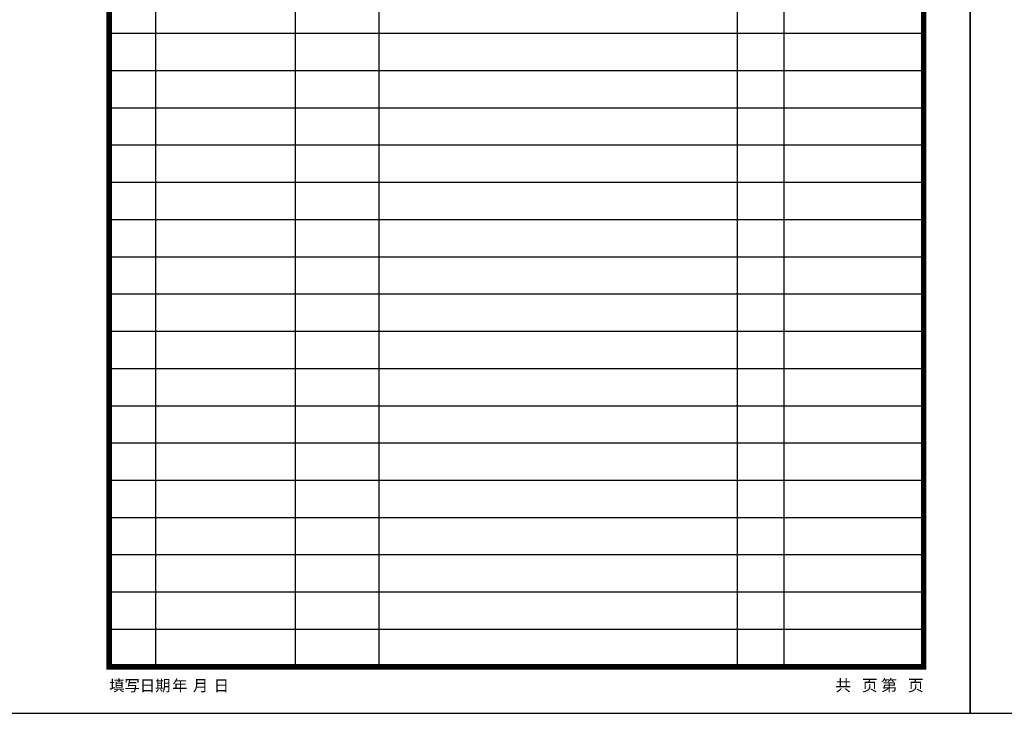
# Model space of a CAD drawing. Extents: x 21085 to 131447, y 101913 to 199652.
# Drawn here: x 39393 to 49970, y 101913 to 109362 of the extents above; entities that cross this region are included whole.
import ezdxf
from ezdxf.enums import TextEntityAlignment as Align

# ---------------------------------------------------------------- set-up
doc = ezdxf.new("R2010")
doc.units = 0
doc.header["$LTSCALE"] = 1000
doc.layers.add('TK', color=7, linetype='CONTINUOUS')
doc.layers.add('图框', color=255, linetype='CONTINUOUS')
doc.styles.add('_TCH_DIM', font='SIMPLEX', dxfattribs={"bigfont": 'GBCBIG'})
doc.styles.add('TKHZ2', font='txt')

msp = doc.modelspace()

# ---------------------------------------------------------------- linework, layer by layer
at = {"layer": 'TK'}
for p, q in [((49603.8, 101913.3), (49603.8, 116763.3)), ((40853.8, 102413.3), (40853.8, 113263.3)), ((42353.8, 102413.3), (42353.8, 113263.3)), ((43253.8, 102413.3), (43253.8, 113263.3)), ((47103.8, 102413.3), (47103.8, 113263.3)), ((47603.8, 102413.3), (47603.8, 113263.3)), ((49103.8, 109213.3), (40353.8, 109213.3)), ((49103.8, 108813.3), (40353.8, 108813.3)), ((49103.8, 108413.3), (40353.8, 108413.3)), ((49103.8, 108013.3), (40353.8, 108013.3)), ((49103.8, 107613.3), (40353.8, 107613.3)), ((49103.8, 107213.3), (40353.8, 107213.3)), ((49103.8, 106813.3), (40353.8, 106813.3)), ((49103.8, 106413.3), (40353.8, 106413.3)), ((49103.8, 106013.3), (40353.8, 106013.3)), ((49103.8, 105613.3), (40353.8, 105613.3)), ((49103.8, 105213.3), (40353.8, 105213.3)), ((49103.8, 104813.3), (40353.8, 104813.3)), ((49103.8, 104413.3), (40353.8, 104413.3)), ((49103.8, 104013.3), (40353.8, 104013.3)), ((49103.8, 103613.3), (40353.8, 103613.3)), ((49103.8, 103213.3), (40353.8, 103213.3)), ((49103.8, 102813.3), (40353.8, 102813.3)), ((39103.8, 101913.3), (49603.8, 101913.3))]:
    msp.add_line(p, q, dxfattribs=at)
at = {"layer": 'TK', "const_width": 60}
msp.add_lwpolyline([(49103.8, 116263.3), (40353.8, 116263.3), (40353.8, 102413.3), (49103.8, 102413.3)], close=True, dxfattribs=at)
at = {"layer": '图框'}
msp.add_lwpolyline([(49603.8, 101913.3), (67423.8, 101913.3), (67423.8, 114513.3), (49603.8, 114513.3)], close=True, dxfattribs=at)

# ---------------------------------------------------------------- texts
at = {"layer": 'TK', "style": '_TCH_DIM'}
for s, height, p in [('填写日期', 120.57, (40353.8, 102150.8)), ('年', 120.6, (41029.9, 102150.8)), ('月', 120.6, (41253.4, 102150.8)), ('日', 120.6, (41476.8, 102150.8))]:
    msp.add_text(s, height=height, dxfattribs=at).set_placement(p)
at = {"layer": 'TK', "style": 'TKHZ2'}
msp.add_text('共   页 第   页', height=125, dxfattribs=at).set_placement((49103.8, 102213.3), align=Align.MIDDLE_RIGHT)
at = {"layer": 'TK', "style": '_TCH_DIM', "width": 0.705882}
msp.add_text(':', height=106.2, dxfattribs=at).set_placement((40704.9, 102150.8))

doc.saveas('drawing.dxf')
